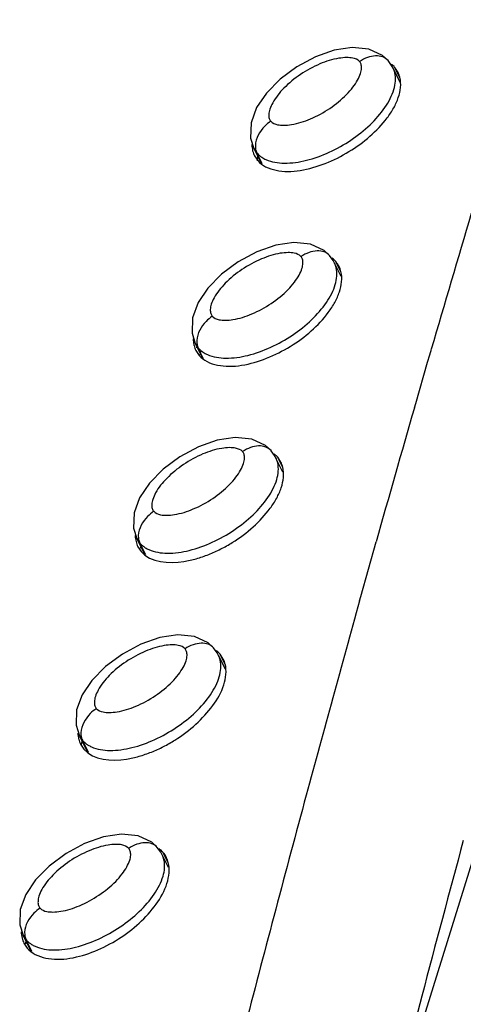
# Model space of a CAD drawing. Units: inches. Extents: x 0 to 17, y 0 to 11.
# Drawn here: x 10.4 to 10.8, y 6.7 to 7.7 of the extents above; entities that cross this region are included whole.
import ezdxf

# ---------------------------------------------------------------- set-up
doc = ezdxf.new("R2010")
doc.units = ezdxf.units.IN
doc.header["$LTSCALE"] = 0.935
doc.header["$MEASUREMENT"] = 0
doc.layers.get('0').update_dxf_attribs({"linetype": 'CONTINUOUS'})

msp = doc.modelspace()

# ---------------------------------------------------------------- linework, layer by layer
at = {"color": 6, "linetype": 'CONTINUOUS'}
for p, q in [((11.495, 8.9031), (10.7462, 6.4799)), ((10.765, 7.6879), (10.7623, 7.6902)), ((10.7694, 7.6816), (10.7659, 7.6868)), ((10.7714, 7.6757), (10.7659, 7.6868)), ((10.6121, 7.5902), (10.6156, 7.5849)), ((10.7068, 7.463), (10.7013, 7.4741)), ((10.5478, 7.3768), (10.5514, 7.3715)), ((10.8017, 7.3642), (10.804, 7.3722)), ((10.804, 7.3722), (10.8058, 7.3783)), ((10.7886, 7.3189), (10.8017, 7.3642)), ((10.7872, 7.3141), (10.7886, 7.3189)), ((10.6369, 7.2606), (10.6337, 7.2636)), ((10.6411, 7.2546), (10.6375, 7.2599)), ((10.643, 7.2487), (10.6375, 7.2599)), ((10.7286, 7.1074), (10.7453, 7.1673)), ((10.4843, 7.1619), (10.4879, 7.1565)), ((10.7272, 7.1026), (10.7286, 7.1074)), ((10.578, 7.0388), (10.5745, 7.0441)), ((10.58, 7.0328), (10.5745, 7.0441)), ((10.4216, 6.9454), (10.4252, 6.94)), ((10.5177, 6.8154), (10.5121, 6.8268)), ((10.3597, 6.7274), (10.3633, 6.722)), ((10.7953, 6.6695), (10.7838, 6.6255))]:
    msp.add_line(p, q, dxfattribs=at)
at = {"color": 7, "linetype": 'CONTINUOUS'}
for p, q in [((10.7584, 7.6945), (10.7584, 7.6945)), ((10.7622, 7.6892), (10.7584, 7.6945)), ((10.7638, 7.6863), (10.7622, 7.6892)), ((10.7715, 7.6707), (10.7638, 7.6864)), ((10.6113, 7.5984), (10.6114, 7.5983)), ((10.6113, 7.5984), (10.6193, 7.5823)), ((10.6114, 7.5983), (10.6147, 7.5933)), ((10.6131, 7.6016), (10.6132, 7.5987)), ((10.6206, 7.5813), (10.6147, 7.5933)), ((10.6944, 7.4808), (10.6943, 7.4808)), ((10.6982, 7.4755), (10.6944, 7.4808)), ((10.6997, 7.4726), (10.6982, 7.4755)), ((10.7069, 7.4579), (10.6997, 7.4727)), ((10.5472, 7.3847), (10.5473, 7.3846)), ((10.5472, 7.3847), (10.5551, 7.3688)), ((10.5473, 7.3846), (10.5506, 7.3796)), ((10.549, 7.3879), (10.5491, 7.385)), ((10.5564, 7.3678), (10.5506, 7.3796)), ((10.6303, 7.2671), (10.6302, 7.2672)), ((10.6341, 7.2618), (10.6303, 7.2671)), ((10.6357, 7.2589), (10.6341, 7.2618)), ((10.6432, 7.2436), (10.6356, 7.259)), ((10.4832, 7.171), (10.4832, 7.1709)), ((10.4832, 7.171), (10.4916, 7.1538)), ((10.4832, 7.1709), (10.4865, 7.1659)), ((10.4849, 7.1742), (10.485, 7.1713)), ((10.493, 7.1528), (10.4865, 7.1659)), ((10.5674, 7.0509), (10.5673, 7.051)), ((10.5712, 7.0457), (10.5674, 7.0509)), ((10.5728, 7.0428), (10.5712, 7.0457)), ((10.5802, 7.0277), (10.5727, 7.0428)), ((10.4203, 6.9549), (10.4204, 6.9547)), ((10.4203, 6.9549), (10.4289, 6.9373)), ((10.4204, 6.9547), (10.4237, 6.9498)), ((10.4221, 6.958), (10.4221, 6.9552)), ((10.4303, 6.9363), (10.4237, 6.9498)), ((10.5057, 6.8323), (10.5056, 6.8324)), ((10.5095, 6.8271), (10.5057, 6.8323)), ((10.5111, 6.8242), (10.5095, 6.8271)), ((10.5179, 6.8103), (10.5111, 6.8242)), ((10.3586, 6.7363), (10.3587, 6.7361)), ((10.3586, 6.7363), (10.367, 6.7193)), ((10.3587, 6.7361), (10.362, 6.7312)), ((10.3604, 6.7394), (10.3605, 6.7366)), ((10.3683, 6.7182), (10.362, 6.7312))]:
    msp.add_line(p, q, dxfattribs=at)
for points in [[(10.7584, 7.6945), (10.7523, 7.7001), (10.7373, 7.7072), (10.7192, 7.7089), (10.6994, 7.7059), (10.6788, 7.6986), (10.6585, 7.6877), (10.6401, 7.6741), (10.6253, 7.6589), (10.6145, 7.643), (10.6084, 7.6265), (10.6078, 7.6097), (10.6114, 7.5983)], [(10.6943, 7.4808), (10.6883, 7.4864), (10.6733, 7.4935), (10.6551, 7.4952), (10.6354, 7.4922), (10.6147, 7.4849), (10.5944, 7.474), (10.576, 7.4604), (10.5612, 7.4452), (10.5505, 7.4293), (10.5443, 7.4128), (10.5437, 7.396), (10.5473, 7.3846)], [(10.6302, 7.2672), (10.6242, 7.2727), (10.6092, 7.2798), (10.5911, 7.2816), (10.5713, 7.2785), (10.5507, 7.2712), (10.5303, 7.2603), (10.512, 7.2467), (10.4971, 7.2315), (10.4864, 7.2156), (10.4802, 7.1991), (10.4796, 7.1823), (10.4832, 7.1709)], [(10.5673, 7.051), (10.5613, 7.0566), (10.5463, 7.0636), (10.5282, 7.0654), (10.5084, 7.0623), (10.4878, 7.0551), (10.4675, 7.0442), (10.4491, 7.0305), (10.4342, 7.0154), (10.4235, 6.9995), (10.4173, 6.983), (10.4167, 6.9662), (10.4204, 6.9547)], [(10.5056, 6.8324), (10.4996, 6.838), (10.4846, 6.845), (10.4665, 6.8468), (10.4467, 6.8438), (10.4261, 6.8365), (10.4058, 6.8256), (10.3874, 6.8119), (10.3725, 6.7968), (10.3618, 6.7809), (10.3557, 6.7644), (10.3551, 6.7476), (10.3587, 6.7361)]]:
    msp.add_lwpolyline(points, dxfattribs=at)
at = {"color": 6, "linetype": 'CONTINUOUS'}
for centre, radius, start, end in [((10.7474, 7.6708), 0.0244, 40.8933, 44.1368), ((35.36, 0.2347), 25.5723, 163.43129, 163.77864), ((10.6831, 7.4584), 0.0241, 40.0637, 41.8228), ((10.5743, 7.3893), 0.0292, 191.9802, 193.9494), ((10.6225, 7.3609), 0.0763, 164.9312, 165.6005), ((35.6801, 0.1422), 25.9055, 163.92772, 164.26542), ((10.6188, 7.2438), 0.0247, 40.7098, 42.8811), ((36.0549, 0.0375), 26.2946, 164.4138, 164.89503), ((10.5556, 7.028), 0.0248, 40.6198, 41.9393), ((10.4478, 6.9581), 0.029, 194.0623, 200.1582), ((10.4465, 6.9576), 0.0276, 200.1647, 206.0944), ((10.4959, 6.9288), 0.0754, 164.9251, 167.4597), ((36.4036, -0.0562), 26.6557, 164.89578, 165.45239), ((36.2554, -0.0285), 26.3264, 164.87714, 165.26074), ((10.4931, 6.8106), 0.025, 36.9074, 40.5271), ((10.4922, 6.8099), 0.0262, 26.067, 36.8346)]:
    msp.add_arc(centre, radius, start, end, dxfattribs=at)
at = {"color": 7, "linetype": 'CONTINUOUS'}
for centre, radius, start, end in [((10.679, 7.5797), 0.0642, 172.8062, 175.5416), ((10.6808, 7.5795), 0.066, 171.2602, 172.8115), ((10.6189, 7.3632), 0.067, 169.0197, 172.7983), ((10.5049, 7.1819), 0.0244, 220.9205, 222.2935), ((10.5523, 7.1521), 0.0657, 172.0257, 172.8135), ((10.4421, 6.9658), 0.0244, 220.9224, 222.9873), ((10.4258, 6.7199), 0.0649, 172.8131, 173.8254), ((10.4273, 6.7197), 0.0664, 170.2437, 172.8069), ((10.3803, 6.7471), 0.0243, 220.9195, 221.6748)]:
    msp.add_arc(centre, radius, start, end, dxfattribs=at)
for points, knots in [([(10.7271, 7.6935), (10.7253, 7.6956), (10.7202, 7.6975), (10.7124, 7.698), (10.7001, 7.6968), (10.6827, 7.6912), (10.6622, 7.68), (10.6445, 7.6656), (10.6336, 7.6521), (10.6289, 7.6418), (10.6276, 7.6359), (10.6279, 7.6313), (10.6292, 7.6289), (10.63, 7.6281)], [0, 0, 0, 0, 0.061723, 0.111484, 0.175621, 0.335525, 0.515795, 0.691869, 0.840732, 0.8983, 0.942401, 0.974653, 1, 1, 1, 1]), ([(10.63, 7.6281), (10.6318, 7.626), (10.6369, 7.624), (10.6447, 7.6235), (10.657, 7.6247), (10.6744, 7.6303), (10.6949, 7.6415), (10.7101, 7.6539), (10.7198, 7.6649), (10.725, 7.6726), (10.7282, 7.6797), (10.7295, 7.6856), (10.7291, 7.6903), (10.7279, 7.6926), (10.7271, 7.6935)], [0, 0, 0, 0, 0.061714, 0.111497, 0.175537, 0.335348, 0.515493, 0.691581, 0.770999, 0.840785, 0.898391, 0.942476, 0.974641, 1, 1, 1, 1]), ([(10.7584, 7.6945), (10.7568, 7.6963), (10.7524, 7.6992), (10.7443, 7.7001), (10.7355, 7.6982), (10.7298, 7.6953), (10.7271, 7.6935)], [0, 0, 0, 0, 0.208874, 0.442122, 0.708126, 1, 1, 1, 1]), ([(10.6247, 7.5861), (10.6309, 7.5833), (10.6462, 7.5811), (10.6699, 7.5846), (10.6945, 7.5936), (10.718, 7.6068), (10.7388, 7.6233), (10.7528, 7.6392), (10.7609, 7.6527), (10.766, 7.6651), (10.7671, 7.6752), (10.7657, 7.6811)], [0, 0, 0, 0, 0.107598, 0.23507, 0.374379, 0.517608, 0.658064, 0.789142, 0.849229, 0.904621, 1, 1, 1, 1]), ([(10.63, 7.6281), (10.6276, 7.6264), (10.6194, 7.6197), (10.6134, 7.6093), (10.6131, 7.6016)], [0, 0, 0, 0, 0.271417, 1, 1, 1, 1]), ([(10.6132, 7.5987), (10.6132, 7.5982), (10.6135, 7.5964), (10.6141, 7.5946), (10.6147, 7.5933)], [0, 0, 0, 0, 0.258339, 1, 1, 1, 1]), ([(10.6188, 7.5896), (10.6192, 7.5892), (10.6211, 7.5879), (10.6231, 7.5868), (10.6247, 7.5861)], [0, 0, 0, 0, 0.243498, 1, 1, 1, 1]), ([(10.663, 7.4798), (10.6612, 7.4819), (10.6561, 7.4838), (10.6483, 7.4843), (10.636, 7.4831), (10.6186, 7.4775), (10.5981, 7.4663), (10.5805, 7.4519), (10.5695, 7.4384), (10.5648, 7.4281), (10.5635, 7.4222), (10.5639, 7.4176), (10.5652, 7.4152), (10.5659, 7.4144)], [0, 0, 0, 0, 0.061723, 0.111484, 0.175621, 0.335525, 0.515795, 0.691869, 0.840732, 0.8983, 0.942401, 0.974653, 1, 1, 1, 1]), ([(10.5659, 7.4144), (10.5677, 7.4123), (10.5728, 7.4103), (10.5806, 7.4098), (10.5929, 7.411), (10.6103, 7.4166), (10.6308, 7.4278), (10.6461, 7.4402), (10.6557, 7.4512), (10.6609, 7.4589), (10.6642, 7.466), (10.6654, 7.4719), (10.6651, 7.4766), (10.6638, 7.4789), (10.663, 7.4798)], [0, 0, 0, 0, 0.061714, 0.111497, 0.175537, 0.335348, 0.515493, 0.691581, 0.770999, 0.840785, 0.898391, 0.942476, 0.974641, 1, 1, 1, 1]), ([(10.6943, 7.4808), (10.6927, 7.4826), (10.6884, 7.4855), (10.6802, 7.4864), (10.6714, 7.4845), (10.6658, 7.4816), (10.663, 7.4798)], [0, 0, 0, 0, 0.208874, 0.442122, 0.708126, 1, 1, 1, 1]), ([(10.5606, 7.3724), (10.5668, 7.3696), (10.5821, 7.3674), (10.6058, 7.3709), (10.6304, 7.3799), (10.654, 7.3931), (10.6747, 7.4096), (10.6888, 7.4255), (10.6968, 7.439), (10.7019, 7.4514), (10.703, 7.4615), (10.7016, 7.4674)], [0, 0, 0, 0, 0.107598, 0.23507, 0.374379, 0.517608, 0.658064, 0.789142, 0.849229, 0.904621, 1, 1, 1, 1]), ([(10.5659, 7.4144), (10.5635, 7.4127), (10.5553, 7.406), (10.5493, 7.3956), (10.549, 7.3879)], [0, 0, 0, 0, 0.271417, 1, 1, 1, 1]), ([(10.5491, 7.385), (10.5492, 7.3845), (10.5494, 7.3827), (10.55, 7.3809), (10.5506, 7.3796)], [0, 0, 0, 0, 0.258339, 1, 1, 1, 1]), ([(10.5545, 7.376), (10.5549, 7.3757), (10.5569, 7.3743), (10.559, 7.3732), (10.5606, 7.3724)], [0, 0, 0, 0, 0.243298, 1, 1, 1, 1]), ([(10.6302, 7.2672), (10.6286, 7.2689), (10.6243, 7.2718), (10.6162, 7.2727), (10.6073, 7.2708), (10.6017, 7.2679), (10.599, 7.2661)], [0, 0, 0, 0, 0.208874, 0.442122, 0.708126, 1, 1, 1, 1]), ([(10.599, 7.2661), (10.5971, 7.2682), (10.592, 7.2701), (10.5842, 7.2706), (10.5719, 7.2694), (10.5545, 7.2638), (10.5341, 7.2526), (10.5164, 7.2382), (10.5054, 7.2247), (10.5007, 7.2144), (10.4994, 7.2085), (10.4998, 7.2039), (10.5011, 7.2015), (10.5018, 7.2007)], [0, 0, 0, 0, 0.061723, 0.111484, 0.175621, 0.335525, 0.515795, 0.691869, 0.840732, 0.8983, 0.942401, 0.974653, 1, 1, 1, 1]), ([(10.5018, 7.2007), (10.5036, 7.1986), (10.5087, 7.1966), (10.5165, 7.1961), (10.5288, 7.1973), (10.5463, 7.2029), (10.5667, 7.2141), (10.582, 7.2265), (10.5917, 7.2375), (10.5969, 7.2453), (10.6001, 7.2523), (10.6014, 7.2582), (10.601, 7.2629), (10.5997, 7.2652), (10.599, 7.2661)], [0, 0, 0, 0, 0.061714, 0.111497, 0.175537, 0.335348, 0.515493, 0.691581, 0.770999, 0.840785, 0.898391, 0.942476, 0.974641, 1, 1, 1, 1]), ([(10.4965, 7.1587), (10.5028, 7.1559), (10.518, 7.1537), (10.5417, 7.1572), (10.5664, 7.1662), (10.5899, 7.1794), (10.6106, 7.1959), (10.6247, 7.2118), (10.6327, 7.2253), (10.6378, 7.2377), (10.6389, 7.2478), (10.6375, 7.2537)], [0, 0, 0, 0, 0.107598, 0.23507, 0.374379, 0.517608, 0.658064, 0.789142, 0.849229, 0.904621, 1, 1, 1, 1]), ([(10.5018, 7.2007), (10.4994, 7.199), (10.4913, 7.1923), (10.4852, 7.1819), (10.4849, 7.1742)], [0, 0, 0, 0, 0.271417, 1, 1, 1, 1]), ([(10.485, 7.1713), (10.4851, 7.1708), (10.4854, 7.169), (10.4859, 7.1672), (10.4865, 7.1659)], [0, 0, 0, 0, 0.258339, 1, 1, 1, 1]), ([(10.4869, 7.1655), (10.4879, 7.1644), (10.4894, 7.1631), (10.491, 7.1619), (10.4914, 7.1616)], [0, 0, 0, 0, 0.745025, 1, 1, 1, 1]), ([(10.4914, 7.1616), (10.4918, 7.1613), (10.4934, 7.1603), (10.4952, 7.1593), (10.4965, 7.1587)], [0, 0, 0, 0, 0.244308, 1, 1, 1, 1]), ([(10.5673, 7.051), (10.5658, 7.0528), (10.5614, 7.0556), (10.5533, 7.0566), (10.5444, 7.0547), (10.5388, 7.0518), (10.5361, 7.0499)], [0, 0, 0, 0, 0.208874, 0.442122, 0.708126, 1, 1, 1, 1]), ([(10.5361, 7.0499), (10.5343, 7.052), (10.5292, 7.054), (10.5214, 7.0545), (10.509, 7.0533), (10.4916, 7.0476), (10.4712, 7.0365), (10.4535, 7.0221), (10.4425, 7.0086), (10.4378, 6.9983), (10.4366, 6.9924), (10.4369, 6.9877), (10.4382, 6.9854), (10.4389, 6.9845)], [0, 0, 0, 0, 0.061723, 0.111484, 0.175621, 0.335525, 0.515795, 0.691869, 0.840732, 0.8983, 0.942401, 0.974653, 1, 1, 1, 1]), ([(10.4389, 6.9845), (10.4407, 6.9824), (10.4459, 6.9805), (10.4537, 6.98), (10.466, 6.9812), (10.4834, 6.9868), (10.5038, 6.998), (10.5191, 7.0104), (10.5288, 7.0214), (10.534, 7.0291), (10.5372, 7.0361), (10.5385, 7.0421), (10.5381, 7.0467), (10.5368, 7.0491), (10.5361, 7.0499)], [0, 0, 0, 0, 0.061714, 0.111497, 0.175537, 0.335348, 0.515493, 0.691581, 0.770999, 0.840785, 0.898391, 0.942476, 0.974641, 1, 1, 1, 1]), ([(10.4336, 6.9426), (10.4399, 6.9398), (10.4552, 6.9375), (10.4788, 6.9411), (10.5035, 6.95), (10.527, 6.9633), (10.5477, 6.9797), (10.5618, 6.9957), (10.5699, 7.0092), (10.5749, 7.0216), (10.576, 7.0316), (10.5746, 7.0375)], [0, 0, 0, 0, 0.107598, 0.23507, 0.374379, 0.517608, 0.658064, 0.789142, 0.849229, 0.904621, 1, 1, 1, 1]), ([(10.4389, 6.9845), (10.4365, 6.9829), (10.4284, 6.9761), (10.4224, 6.9658), (10.4221, 6.958)], [0, 0, 0, 0, 0.271417, 1, 1, 1, 1]), ([(10.4221, 6.9552), (10.4222, 6.9547), (10.4225, 6.9528), (10.423, 6.951), (10.4237, 6.9498)], [0, 0, 0, 0, 0.258339, 1, 1, 1, 1]), ([(10.4242, 6.9491), (10.4253, 6.9481), (10.4268, 6.9467), (10.4284, 6.9455), (10.4288, 6.9453)], [0, 0, 0, 0, 0.744857, 1, 1, 1, 1]), ([(10.4288, 6.9453), (10.4292, 6.945), (10.4307, 6.944), (10.4324, 6.9432), (10.4336, 6.9426)], [0, 0, 0, 0, 0.24461, 1, 1, 1, 1]), ([(10.4744, 6.8313), (10.4726, 6.8334), (10.4675, 6.8354), (10.4597, 6.8359), (10.4474, 6.8347), (10.4299, 6.829), (10.4095, 6.8179), (10.3918, 6.8035), (10.3808, 6.79), (10.3761, 6.7797), (10.3749, 6.7738), (10.3752, 6.7691), (10.3765, 6.7668), (10.3773, 6.7659)], [0, 0, 0, 0, 0.061723, 0.111484, 0.175621, 0.335525, 0.515795, 0.691869, 0.840732, 0.8983, 0.942401, 0.974653, 1, 1, 1, 1]), ([(10.3773, 6.7659), (10.3791, 6.7638), (10.3842, 6.7619), (10.392, 6.7614), (10.4043, 6.7626), (10.4217, 6.7682), (10.4421, 6.7794), (10.4574, 6.7918), (10.4671, 6.8028), (10.4723, 6.8105), (10.4755, 6.8176), (10.4768, 6.8235), (10.4764, 6.8281), (10.4751, 6.8305), (10.4744, 6.8313)], [0, 0, 0, 0, 0.061714, 0.111497, 0.175537, 0.335348, 0.515493, 0.691581, 0.770999, 0.840785, 0.898391, 0.942476, 0.974641, 1, 1, 1, 1]), ([(10.5056, 6.8324), (10.5041, 6.8342), (10.4997, 6.837), (10.4916, 6.838), (10.4828, 6.8361), (10.4771, 6.8332), (10.4744, 6.8313)], [0, 0, 0, 0, 0.208874, 0.442122, 0.708126, 1, 1, 1, 1]), ([(10.372, 6.724), (10.3782, 6.7212), (10.3935, 6.7189), (10.4172, 6.7225), (10.4418, 6.7314), (10.4653, 6.7447), (10.4861, 6.7611), (10.5001, 6.7771), (10.5082, 6.7906), (10.5133, 6.803), (10.5144, 6.813), (10.513, 6.8189)], [0, 0, 0, 0, 0.107598, 0.23507, 0.374379, 0.517608, 0.658064, 0.789142, 0.849229, 0.904621, 1, 1, 1, 1]), ([(10.3773, 6.7659), (10.3749, 6.7643), (10.3667, 6.7575), (10.3607, 6.7472), (10.3604, 6.7394)], [0, 0, 0, 0, 0.271417, 1, 1, 1, 1]), ([(10.3605, 6.7366), (10.3605, 6.7361), (10.3608, 6.7343), (10.3614, 6.7324), (10.362, 6.7312)], [0, 0, 0, 0, 0.258339, 1, 1, 1, 1]), ([(10.3622, 6.731), (10.3632, 6.7298), (10.3647, 6.7285), (10.3663, 6.7273), (10.3667, 6.727)], [0, 0, 0, 0, 0.74506, 1, 1, 1, 1]), ([(10.3667, 6.727), (10.3671, 6.7267), (10.3688, 6.7256), (10.3706, 6.7246), (10.372, 6.724)], [0, 0, 0, 0, 0.244137, 1, 1, 1, 1])]:
    msp.add_open_spline(points, degree=3, knots=knots, dxfattribs=at)
for points in [[(10.7657, 7.6811), (10.7653, 7.6829), (10.7646, 7.6847), (10.7638, 7.6863)], [(10.6147, 7.5933), (10.6159, 7.5919), (10.6173, 7.5907), (10.6188, 7.5896)], [(10.7016, 7.4674), (10.7012, 7.4692), (10.7006, 7.471), (10.6997, 7.4726)], [(10.5506, 7.3796), (10.5518, 7.3783), (10.5531, 7.3771), (10.5545, 7.376)], [(10.6375, 7.2537), (10.6371, 7.2555), (10.6365, 7.2573), (10.6357, 7.2589)], [(10.5746, 7.0375), (10.5742, 7.0393), (10.5736, 7.0411), (10.5728, 7.0428)], [(10.513, 6.8189), (10.5125, 6.8207), (10.5119, 6.8225), (10.5111, 6.8242)]]:
    msp.add_open_spline(points, degree=3, dxfattribs=at)
at = {"color": 6, "linetype": 'CONTINUOUS'}
for points in [[(10.7713, 7.6762), (10.7709, 7.678), (10.7702, 7.6798), (10.7694, 7.6816)], [(10.6093, 7.6026), (10.6093, 7.6002), (10.6096, 7.5979), (10.6101, 7.5957)], [(10.6101, 7.5957), (10.6106, 7.5938), (10.6113, 7.5919), (10.6121, 7.5902)], [(10.7011, 7.4745), (10.6999, 7.4758), (10.6986, 7.4769), (10.6972, 7.478)], [(10.7048, 7.4688), (10.704, 7.4706), (10.7028, 7.4724), (10.7015, 7.4739)], [(10.7068, 7.4634), (10.7064, 7.4653), (10.7057, 7.4671), (10.7048, 7.4688)], [(10.545, 7.3895), (10.545, 7.3874), (10.5452, 7.3853), (10.5457, 7.3833)], [(10.5459, 7.3823), (10.5464, 7.3804), (10.547, 7.3786), (10.5479, 7.3768)], [(10.643, 7.2491), (10.6426, 7.251), (10.6419, 7.2528), (10.641, 7.2546)], [(10.4815, 7.174), (10.4816, 7.1718), (10.4819, 7.1695), (10.4824, 7.1674)], [(10.4824, 7.1674), (10.4829, 7.1655), (10.4835, 7.1637), (10.4844, 7.1619)], [(10.5741, 7.0446), (10.573, 7.0458), (10.5717, 7.047), (10.5704, 7.048)], [(10.58, 7.0332), (10.5795, 7.0351), (10.5789, 7.037), (10.578, 7.0388)], [(10.4187, 6.9574), (10.4188, 6.9553), (10.4191, 6.9531), (10.4196, 6.951)], [(10.5121, 6.8268), (10.5107, 6.8285), (10.5091, 6.83), (10.5074, 6.8312)], [(10.5177, 6.8159), (10.5172, 6.8178), (10.5166, 6.8196), (10.5157, 6.8214)], [(10.3567, 6.74), (10.3568, 6.7376), (10.3571, 6.7353), (10.3577, 6.733)], [(10.3577, 6.733), (10.3582, 6.7311), (10.3588, 6.7292), (10.3597, 6.7274)]]:
    msp.add_open_spline(points, degree=3, dxfattribs=at)
for points, knots in [([(10.6156, 7.5849), (10.618, 7.5822), (10.6244, 7.5775), (10.6359, 7.5738), (10.6489, 7.5727), (10.6672, 7.5744), (10.6901, 7.5812), (10.7159, 7.594), (10.7388, 7.6108), (10.7549, 7.6275), (10.7647, 7.6423), (10.7714, 7.6567), (10.7731, 7.6689), (10.7713, 7.6762)], [0, 0, 0, 0, 0.052296, 0.109308, 0.17077, 0.235586, 0.370528, 0.507714, 0.643198, 0.773445, 0.83543, 0.894298, 1, 1, 1, 1]), ([(10.5514, 7.3715), (10.5538, 7.3687), (10.5602, 7.364), (10.5718, 7.3603), (10.5847, 7.3592), (10.603, 7.3608), (10.6259, 7.3677), (10.6516, 7.3806), (10.6745, 7.3975), (10.6905, 7.4144), (10.7003, 7.4293), (10.7069, 7.4438), (10.7086, 7.4561), (10.7068, 7.4634)], [0, 0, 0, 0, 0.052426, 0.109436, 0.170809, 0.23549, 0.370129, 0.50706, 0.642399, 0.772667, 0.834744, 0.893773, 1, 1, 1, 1]), ([(10.4879, 7.1565), (10.4983, 7.1444), (10.5242, 7.1428), (10.5485, 7.1485), (10.5621, 7.1532), (10.5753, 7.1592), (10.592, 7.1686), (10.611, 7.1828), (10.6269, 7.1998), (10.6366, 7.2147), (10.6432, 7.2294), (10.6449, 7.2418), (10.643, 7.2491)], [0, 0, 0, 0, 0.228591, 0.295804, 0.364273, 0.433224, 0.502241, 0.638581, 0.76997, 0.832662, 0.892351, 1, 1, 1, 1]), ([(10.4252, 6.94), (10.4356, 6.9279), (10.4615, 6.9262), (10.4858, 6.932), (10.4995, 6.9367), (10.5126, 6.9427), (10.5293, 6.9522), (10.5482, 6.9665), (10.5669, 6.9867), (10.5797, 7.0088), (10.5819, 7.0259), (10.58, 7.0332)], [0, 0, 0, 0, 0.228537, 0.295633, 0.363985, 0.432832, 0.501765, 0.638022, 0.769486, 0.891785, 1, 1, 1, 1]), ([(10.3633, 6.722), (10.3657, 6.7192), (10.3721, 6.7144), (10.3837, 6.7106), (10.3967, 6.7094), (10.4151, 6.7111), (10.4379, 6.7181), (10.4635, 6.7313), (10.4862, 6.7486), (10.5048, 6.769), (10.5175, 6.7913), (10.5196, 6.8085), (10.5177, 6.8159)], [0, 0, 0, 0, 0.052834, 0.109868, 0.171009, 0.235324, 0.369128, 0.505359, 0.640321, 0.770688, 0.892193, 1, 1, 1, 1])]:
    msp.add_open_spline(points, degree=3, knots=knots, dxfattribs=at)

doc.saveas('drawing.dxf')
